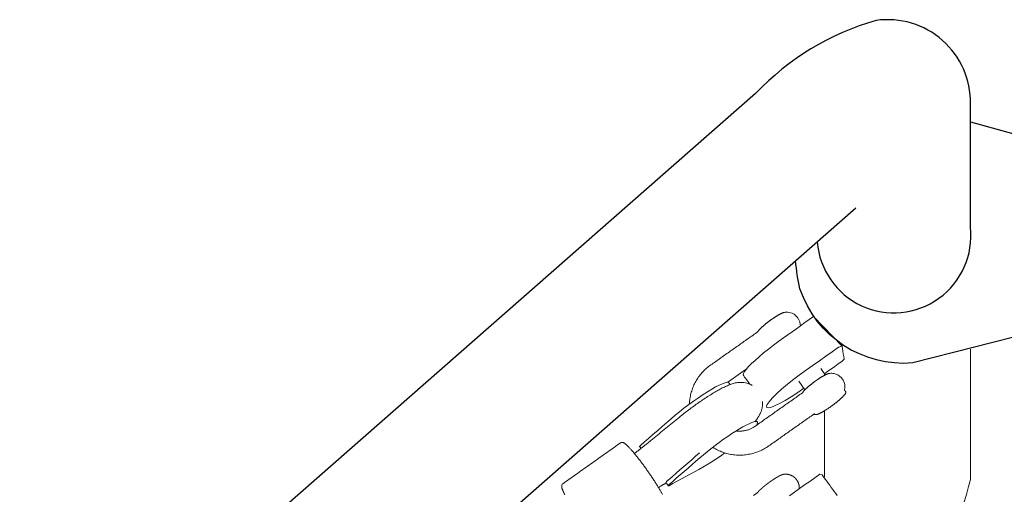
# Model space of a CAD drawing. Extents: x 5915 to 6355, y -5606 to -5280.
# Drawn here: x 6169 to 6185, y -5426 to -5419 of the extents above; entities that cross this region are included whole.
import ezdxf

# ---------------------------------------------------------------- set-up
doc = ezdxf.new("R2010")
doc.units = 0
doc.header["$MEASUREMENT"] = 0
doc.layers.get('0').update_dxf_attribs({"color": 5, "linetype": 'CONTINUOUS'})
doc.layers.add('PHASE-1', color=6, linetype='CONTINUOUS')

# ---------------------------------------------------------------- blocks, each defined once
blk = doc.blocks.new('27464100')
blk.add_line((95.471, -1.543), (95.024, -1.083))
at = {"color": 0, "linetype": 'Continuous', "lineweight": 0}
for p, q in [((93.977, -1.904), (93.689, -2.108)), ((95.21, -1.992), (95.139, -1.894)), ((94.892, -2.224), (94.795, -2.091)), ((92.723, -3.672), (92.722, -3.672))]:
    blk.add_line(p, q, dxfattribs=at)
for points in [[(95.083, 0.082, 1.015442), (97.475, 0.31), (97.475, 2.238, 0.461706), (96.003, 3.537, 0.13531), (94.123, 2.397), (77.236, -12.416, -0.158707), (72.734, -13.667), (38.96, -13.667, -0.158707), (34.458, -12.416), (17.571, 2.397, 0.13531), (15.69, 3.537, 0.461706), (14.218, 2.238), (14.273, -0.058, 0.798987), (16.61, -0.06, 0.798987)], [(97.475, 1.956), (98.49, 1.673, -0.339722), (98.556, 1.586), (98.54, 0.173), (98.525, -1.24, -0.339722), (98.457, -1.326), (96.578, -1.806, -0.346432), (94.815, -0.648, -0.032737), (94.746, -0.214, -0.031628)], [(16.005, 0.613), (32.892, -14.201, 0.169281), (38.96, -16.041), (72.734, -16.041, 0.169281), (78.801, -14.201), (95.688, 0.613)]]:
    blk.add_lwpolyline(points, format="xyb")
for points in [[(93.091, -2.446), (93.092, -2.426), (93.093, -2.405), (93.095, -2.385), (93.098, -2.365), (93.101, -2.344), (93.105, -2.324), (93.109, -2.304), (93.114, -2.284), (93.119, -2.264), (93.125, -2.245), (93.131, -2.225), (93.138, -2.206), (93.145, -2.187), (93.153, -2.168), (93.161, -2.149), (93.17, -2.131), (93.179, -2.112), (93.189, -2.094), (93.2, -2.077), (93.21, -2.059), (93.222, -2.042), (93.233, -2.025), (93.245, -2.009), (93.258, -1.992), (93.271, -1.976), (93.284, -1.961), (93.298, -1.946), (93.312, -1.931), (93.327, -1.916), (93.342, -1.902), (93.357, -1.889), (93.373, -1.876), (93.389, -1.863), (93.405, -1.85), (93.423, -1.838), (93.442, -1.824), (93.461, -1.811), (93.481, -1.797), (93.5, -1.783), (93.52, -1.769), (93.539, -1.756), (93.558, -1.742), (93.578, -1.728), (93.597, -1.715), (93.617, -1.701), (93.636, -1.687), (93.655, -1.674), (93.675, -1.66), (93.694, -1.646), (93.714, -1.633), (93.733, -1.619), (93.752, -1.605), (93.772, -1.591), (93.791, -1.578), (93.81, -1.564), (93.83, -1.55), (93.849, -1.537), (93.869, -1.523), (93.888, -1.509), (93.907, -1.496), (93.927, -1.482), (93.946, -1.468), (93.966, -1.455), (93.985, -1.441), (94.004, -1.427), (94.024, -1.413), (94.043, -1.4), (94.063, -1.386), (94.082, -1.372), (94.101, -1.359), (94.121, -1.345), (94.14, -1.331), (94.154, -1.32), (94.158, -1.316), (94.161, -1.311), (94.165, -1.307), (94.168, -1.303), (94.171, -1.299), (94.174, -1.295), (94.177, -1.292), (94.181, -1.288), (94.184, -1.284), (94.187, -1.281), (94.19, -1.277), (94.193, -1.274), (94.197, -1.271), (94.2, -1.267), (94.203, -1.264), (94.207, -1.261), (94.21, -1.257), (94.214, -1.254), (94.218, -1.25), (94.221, -1.247), (94.225, -1.243), (94.229, -1.239), (94.233, -1.236), (94.238, -1.232), (94.242, -1.228), (94.246, -1.225), (94.251, -1.221), (94.255, -1.217), (94.26, -1.213), (94.264, -1.209), (94.269, -1.205), (94.274, -1.201), (94.279, -1.197), (94.284, -1.193), (94.288, -1.19), (94.293, -1.186), (94.299, -1.182), (94.304, -1.178), (94.309, -1.174), (94.314, -1.17), (94.319, -1.166), (94.324, -1.162), (94.33, -1.158), (94.335, -1.154), (94.34, -1.15), (94.346, -1.146), (94.351, -1.142), (94.357, -1.138), (94.362, -1.134), (94.367, -1.13), (94.373, -1.126), (94.378, -1.123), (94.384, -1.119), (94.389, -1.115), (94.394, -1.112), (94.4, -1.108), (94.405, -1.104), (94.41, -1.101), (94.416, -1.097), (94.421, -1.094), (94.426, -1.09), (94.431, -1.087), (94.436, -1.084), (94.442, -1.081), (94.447, -1.077), (94.452, -1.074), (94.457, -1.071), (94.462, -1.068), (94.466, -1.065), (94.471, -1.063), (94.476, -1.06), (94.481, -1.057), (94.485, -1.054), (94.49, -1.052), (94.494, -1.049), (94.499, -1.047), (94.503, -1.045), (94.507, -1.043), (94.512, -1.04), (94.516, -1.038), (94.52, -1.036), (94.524, -1.034), (94.528, -1.033), (94.531, -1.031), (94.535, -1.029), (94.539, -1.028), (94.542, -1.026), (94.546, -1.025), (94.549, -1.023), (94.552, -1.022), (94.556, -1.021), (94.559, -1.02), (94.563, -1.019), (94.566, -1.018), (94.569, -1.018), (94.573, -1.017), (94.583, -1.016), (94.595, -1.015), (94.61, -1.014), (94.626, -1.015), (94.646, -1.018), (94.669, -1.023), (94.695, -1.032), (94.723, -1.047), (94.752, -1.069), (94.778, -1.098), (94.799, -1.132), (94.812, -1.166), (94.819, -1.199), (94.821, -1.227)], [(95.024, -1.083), (94.958, -1.13), (94.891, -1.177), (94.825, -1.225), (94.758, -1.272), (94.692, -1.319), (94.625, -1.366), (94.559, -1.413), (94.483, -1.467), (94.402, -1.527), (94.322, -1.589), (94.246, -1.65), (94.176, -1.71), (94.113, -1.766), (94.059, -1.817), (94.013, -1.864), (93.975, -1.906), (93.949, -1.942), (93.933, -1.971), (93.929, -1.992), (93.937, -2.007), (93.95, -2.026), (93.964, -2.044), (93.978, -2.063), (93.991, -2.082), (94.005, -2.1), (94.018, -2.119), (94.032, -2.138)], [(95.198, -1.975), (95.251, -1.937), (95.305, -1.898), (95.359, -1.86), (95.413, -1.822), (95.467, -1.784), (95.505, -1.745), (95.498, -1.705), (95.491, -1.664), (95.484, -1.624), (95.478, -1.583), (95.471, -1.543), (95.415, -1.561), (95.316, -1.631), (95.217, -1.701), (95.118, -1.772), (95.018, -1.842), (94.919, -1.912), (94.821, -1.983), (94.721, -2.059), (94.622, -2.138), (94.529, -2.216), (94.447, -2.29), (94.381, -2.356), (94.333, -2.411), (94.304, -2.453), (94.292, -2.482), (94.297, -2.5), (94.319, -2.506), (94.359, -2.499), (94.418, -2.477), (94.494, -2.44), (94.582, -2.392), (94.679, -2.334), (94.779, -2.269), (94.876, -2.202)], [(93.458, -3.127), (93.476, -3.138), (93.495, -3.148), (93.514, -3.158), (93.533, -3.168), (93.553, -3.177), (93.572, -3.185), (93.592, -3.193), (93.612, -3.2), (93.633, -3.207), (93.653, -3.213), (93.674, -3.219), (93.695, -3.224), (93.715, -3.229), (93.737, -3.233), (93.758, -3.236), (93.779, -3.239), (93.8, -3.241), (93.822, -3.243), (93.843, -3.244), (93.864, -3.245), (93.886, -3.244), (93.907, -3.244), (93.929, -3.243), (93.95, -3.241), (93.971, -3.239), (93.992, -3.236), (94.014, -3.232), (94.035, -3.228), (94.056, -3.223), (94.076, -3.218), (94.097, -3.212), (94.117, -3.206), (94.138, -3.199), (94.158, -3.192), (94.178, -3.184), (94.197, -3.175), (94.217, -3.166), (94.236, -3.157), (94.255, -3.147), (94.273, -3.136), (94.292, -3.125), (94.31, -3.113), (94.327, -3.101), (94.347, -3.088), (94.366, -3.074), (94.386, -3.06), (94.405, -3.046), (94.425, -3.033), (94.444, -3.019), (94.464, -3.005), (94.483, -2.991), (94.503, -2.978), (94.522, -2.964), (94.542, -2.95), (94.561, -2.936), (94.581, -2.923), (94.6, -2.909), (94.62, -2.895), (94.639, -2.881), (94.658, -2.868), (94.678, -2.854), (94.697, -2.84), (94.717, -2.826), (94.736, -2.812), (94.756, -2.799), (94.775, -2.785), (94.795, -2.771), (94.814, -2.757), (94.834, -2.744), (94.853, -2.73), (94.873, -2.716), (94.892, -2.702), (94.912, -2.689), (94.931, -2.675), (94.951, -2.661), (94.97, -2.647), (94.99, -2.634), (95.009, -2.62), (95.029, -2.606), (95.038, -2.6), (95.038, -2.6), (95.038, -2.6), (95.038, -2.6), (95.038, -2.6), (95.038, -2.6), (95.038, -2.6), (95.038, -2.6), (95.038, -2.6), (95.038, -2.6), (95.038, -2.6), (95.038, -2.6), (95.038, -2.6), (95.038, -2.6), (95.038, -2.6), (95.038, -2.6), (95.038, -2.6), (95.038, -2.6), (95.038, -2.6), (95.038, -2.6), (95.038, -2.6), (95.038, -2.6), (95.038, -2.6), (95.039, -2.601), (95.039, -2.601), (95.039, -2.601), (95.039, -2.601), (95.039, -2.601), (95.039, -2.601), (95.039, -2.601), (95.039, -2.601), (95.039, -2.601), (95.039, -2.601), (95.039, -2.601), (95.039, -2.601), (95.039, -2.601), (95.039, -2.602), (95.043, -2.605), (95.046, -2.608), (95.05, -2.61), (95.054, -2.611), (95.058, -2.612), (95.061, -2.612), (95.064, -2.612), (95.067, -2.612), (95.07, -2.612), (95.074, -2.611), (95.077, -2.611), (95.08, -2.61), (95.083, -2.609), (95.087, -2.608), (95.09, -2.607), (95.094, -2.606), (95.097, -2.604), (95.101, -2.603), (95.105, -2.601), (95.109, -2.6), (95.113, -2.598), (95.117, -2.596), (95.121, -2.594), (95.126, -2.592), (95.13, -2.59), (95.135, -2.587), (95.14, -2.585), (95.145, -2.582), (95.15, -2.58), (95.155, -2.577), (95.16, -2.574), (95.165, -2.571), (95.171, -2.568), (95.176, -2.565), (95.182, -2.562), (95.187, -2.558), (95.193, -2.555), (95.199, -2.551), (95.204, -2.548), (95.21, -2.544), (95.216, -2.54), (95.222, -2.536), (95.228, -2.533), (95.234, -2.529), (95.241, -2.525), (95.247, -2.521), (95.253, -2.516), (95.259, -2.512), (95.265, -2.508), (95.272, -2.504), (95.278, -2.499), (95.284, -2.495), (95.291, -2.491), (95.297, -2.486), (95.303, -2.482), (95.31, -2.477), (95.316, -2.472), (95.322, -2.468), (95.328, -2.463), (95.335, -2.459), (95.341, -2.454), (95.347, -2.449), (95.353, -2.445), (95.359, -2.44), (95.365, -2.435), (95.371, -2.431), (95.377, -2.426), (95.383, -2.421), (95.389, -2.417), (95.394, -2.412), (95.4, -2.408), (95.406, -2.403), (95.411, -2.399), (95.416, -2.394), (95.422, -2.39), (95.427, -2.385), (95.432, -2.381), (95.437, -2.376), (95.442, -2.372), (95.447, -2.368), (95.451, -2.363), (95.456, -2.359), (95.46, -2.355), (95.465, -2.351), (95.469, -2.347), (95.473, -2.343), (95.477, -2.339), (95.481, -2.336), (95.484, -2.332), (95.488, -2.328), (95.491, -2.325), (95.495, -2.321), (95.498, -2.318), (95.501, -2.314), (95.504, -2.311), (95.506, -2.308), (95.509, -2.305), (95.511, -2.302), (95.514, -2.299), (95.516, -2.296), (95.518, -2.293), (95.52, -2.29), (95.521, -2.287), (95.523, -2.284), (95.524, -2.281), (95.526, -2.279), (95.527, -2.276), (95.528, -2.273), (95.528, -2.269), (95.529, -2.266), (95.529, -2.262), (95.528, -2.258), (95.527, -2.253), (95.525, -2.249), (95.524, -2.247), (95.523, -2.247), (95.523, -2.247), (95.523, -2.246), (95.522, -2.246), (95.522, -2.245), (95.522, -2.245), (95.521, -2.244), (95.521, -2.244), (95.521, -2.244), (95.521, -2.243), (95.52, -2.243), (95.52, -2.242), (95.519, -2.242), (95.519, -2.241), (95.519, -2.241), (95.518, -2.24), (95.518, -2.24), (95.518, -2.239), (95.517, -2.239), (95.517, -2.238), (95.517, -2.238), (95.516, -2.237), (95.516, -2.237), (95.515, -2.236), (95.515, -2.236), (95.515, -2.235), (95.514, -2.235), (95.514, -2.234), (95.513, -2.233), (95.513, -2.233), (95.512, -2.232), (95.512, -2.232), (95.511, -2.231), (95.511, -2.23), (95.51, -2.23), (95.511, -2.222), (95.515, -2.201), (95.516, -2.175), (95.513, -2.144), (95.504, -2.109), (95.487, -2.073), (95.463, -2.04), (95.434, -2.013), (95.404, -1.993), (95.375, -1.981), (95.35, -1.973), (95.328, -1.97), (95.31, -1.968), (95.294, -1.968), (95.281, -1.969), (95.27, -1.971), (95.264, -1.972), (95.261, -1.972), (95.257, -1.973), (95.254, -1.974), (95.25, -1.975), (95.247, -1.976), (95.243, -1.978), (95.239, -1.979), (95.236, -1.98), (95.232, -1.982), (95.228, -1.984), (95.225, -1.985), (95.221, -1.987), (95.217, -1.989), (95.212, -1.991), (95.208, -1.993), (95.204, -1.995), (95.2, -1.998), (95.195, -2), (95.19, -2.002), (95.186, -2.005), (95.181, -2.008), (95.176, -2.01), (95.172, -2.013), (95.167, -2.016), (95.162, -2.019), (95.157, -2.022), (95.151, -2.025), (95.146, -2.028), (95.141, -2.031), (95.136, -2.035), (95.13, -2.038), (95.125, -2.041), (95.12, -2.045), (95.114, -2.048), (95.109, -2.052), (95.103, -2.056), (95.098, -2.059), (95.092, -2.063), (95.086, -2.067), (95.081, -2.071), (95.075, -2.075), (95.07, -2.079), (95.064, -2.083), (95.058, -2.087), (95.053, -2.091), (95.047, -2.095), (95.042, -2.099), (95.036, -2.103), (95.03, -2.107), (95.025, -2.111), (95.019, -2.115), (95.014, -2.119), (95.009, -2.123), (95.003, -2.128), (94.998, -2.132), (94.993, -2.136), (94.987, -2.14), (94.982, -2.144), (94.977, -2.148), (94.972, -2.152), (94.967, -2.156), (94.962, -2.16), (94.957, -2.165), (94.952, -2.169), (94.948, -2.173), (94.943, -2.177), (94.938, -2.18), (94.934, -2.184), (94.93, -2.188), (94.925, -2.192), (94.921, -2.196), (94.917, -2.2), (94.913, -2.203), (94.909, -2.207), (94.905, -2.211), (94.902, -2.214), (94.898, -2.217), (94.895, -2.221), (94.891, -2.224), (94.888, -2.227), (94.885, -2.231), (94.882, -2.234), (94.879, -2.237), (94.877, -2.24), (94.874, -2.243), (94.871, -2.246), (94.869, -2.25), (94.866, -2.253), (94.864, -2.256), (94.862, -2.259), (94.86, -2.262), (94.858, -2.265), (94.852, -2.272), (94.834, -2.286), (94.814, -2.3), (94.793, -2.314), (94.773, -2.329), (94.753, -2.343), (94.733, -2.357), (94.713, -2.371), (94.692, -2.386), (94.672, -2.4), (94.652, -2.414), (94.632, -2.429), (94.612, -2.443), (94.591, -2.457), (94.571, -2.471), (94.551, -2.486), (94.531, -2.5), (94.511, -2.514), (94.49, -2.528), (94.47, -2.543), (94.45, -2.557), (94.43, -2.571), (94.41, -2.585), (94.389, -2.6), (94.369, -2.614), (94.349, -2.628), (94.329, -2.642), (94.309, -2.657), (94.289, -2.671), (94.268, -2.685), (94.248, -2.699), (94.228, -2.714), (94.208, -2.728), (94.188, -2.742), (94.167, -2.756), (94.147, -2.771), (94.127, -2.785), (94.11, -2.797), (94.101, -2.803), (94.091, -2.809), (94.082, -2.815), (94.072, -2.82), (94.062, -2.826), (94.052, -2.83), (94.042, -2.835), (94.031, -2.84), (94.021, -2.844), (94.01, -2.848), (94, -2.851), (93.989, -2.854), (93.978, -2.857), (93.967, -2.86), (93.956, -2.862), (93.945, -2.864), (93.934, -2.866), (93.923, -2.868), (93.911, -2.869), (93.9, -2.87), (93.889, -2.87), (93.877, -2.871), (93.866, -2.87), (93.855, -2.87), (93.844, -2.869), (93.832, -2.869)], [(95.197, -1.999), (95.197, -1.974)], [(92.231, -3.218), (92.242, -3.209), (92.253, -3.201), (92.265, -3.193), (92.276, -3.184), (92.288, -3.176), (92.299, -3.167), (92.31, -3.159), (92.321, -3.15), (92.332, -3.142), (92.343, -3.133), (92.354, -3.125), (92.365, -3.116), (92.375, -3.108), (92.386, -3.1), (92.396, -3.091), (92.406, -3.083), (92.418, -3.074), (92.431, -3.063), (92.444, -3.053), (92.457, -3.042), (92.47, -3.031), (92.482, -3.021), (92.495, -3.01), (92.508, -3), (92.521, -2.989), (92.534, -2.979), (92.547, -2.968), (92.56, -2.957), (92.573, -2.947), (92.586, -2.936), (92.599, -2.926), (92.612, -2.915), (92.625, -2.905), (92.638, -2.894), (92.651, -2.883), (92.664, -2.873), (92.677, -2.862), (92.69, -2.852), (92.703, -2.841), (92.716, -2.83), (92.729, -2.82), (92.741, -2.809), (92.754, -2.799), (92.767, -2.788), (92.78, -2.778), (92.793, -2.767), (92.806, -2.756), (92.819, -2.746), (92.832, -2.735), (92.845, -2.725), (92.858, -2.714), (92.871, -2.703), (92.884, -2.693), (92.897, -2.682), (92.91, -2.672), (92.923, -2.661), (92.936, -2.651), (92.949, -2.639), (92.967, -2.625), (92.986, -2.61), (93.004, -2.596), (93.023, -2.581), (93.042, -2.566), (93.061, -2.552), (93.08, -2.537), (93.099, -2.522), (93.119, -2.508), (93.138, -2.494), (93.158, -2.479), (93.178, -2.465), (93.197, -2.451), (93.217, -2.437), (93.237, -2.423), (93.257, -2.409), (93.277, -2.396), (93.296, -2.382), (93.316, -2.369), (93.336, -2.356), (93.355, -2.344), (93.374, -2.332), (93.393, -2.319), (93.412, -2.308), (93.43, -2.296), (93.449, -2.285), (93.467, -2.274), (93.485, -2.263), (93.503, -2.253), (93.52, -2.243), (93.537, -2.233), (93.554, -2.224), (93.571, -2.215), (93.587, -2.206), (93.603, -2.197), (93.619, -2.189), (93.635, -2.182), (93.651, -2.174), (93.666, -2.167), (93.682, -2.161), (93.697, -2.154), (93.712, -2.148), (93.727, -2.142), (93.742, -2.137), (93.757, -2.132), (93.773, -2.127), (93.789, -2.123), (93.806, -2.119), (93.823, -2.116), (93.841, -2.113), (93.86, -2.111), (93.879, -2.11), (93.899, -2.109), (93.92, -2.11), (93.941, -2.112), (93.963, -2.116), (93.984, -2.121), (94.006, -2.127), (94.027, -2.135), (94.048, -2.145), (94.068, -2.156)], [(95.19, -3.593), (95.197, -3.584), (95.197, -2.552)], [(91.146, -3.864), (91.141, -3.855), (91.137, -3.846), (91.133, -3.838), (91.129, -3.83), (91.125, -3.822), (91.121, -3.814), (91.118, -3.806), (91.115, -3.799), (91.112, -3.792), (91.109, -3.786), (91.107, -3.779), (91.105, -3.773), (91.103, -3.767), (91.101, -3.761), (91.1, -3.755), (91.098, -3.749), (91.098, -3.743), (91.097, -3.737), (91.097, -3.735), (91.097, -3.735), (91.097, -3.735), (91.097, -3.734), (91.097, -3.734), (91.097, -3.734), (91.097, -3.734), (91.097, -3.734), (91.097, -3.733), (91.097, -3.733), (91.097, -3.733), (91.097, -3.733), (91.097, -3.733), (91.097, -3.732), (91.097, -3.732), (91.097, -3.732), (91.097, -3.732), (91.097, -3.732), (91.097, -3.731), (91.098, -3.731), (91.098, -3.731), (91.098, -3.731), (91.098, -3.731), (91.098, -3.73), (91.098, -3.73), (91.098, -3.73), (91.098, -3.73), (91.098, -3.73), (91.098, -3.729), (91.098, -3.729), (91.098, -3.729), (91.098, -3.729), (91.098, -3.729), (91.098, -3.728), (91.098, -3.725), (91.099, -3.718), (91.101, -3.709), (91.106, -3.7), (91.114, -3.691), (91.133, -3.676), (91.16, -3.658), (91.186, -3.639), (91.212, -3.621), (91.238, -3.603), (91.264, -3.584), (91.29, -3.566), (91.316, -3.547), (91.342, -3.529), (91.368, -3.51), (91.395, -3.492), (91.421, -3.473), (91.447, -3.455), (91.473, -3.437), (91.499, -3.418), (91.525, -3.4), (91.551, -3.381), (91.577, -3.363), (91.604, -3.344), (91.63, -3.326), (91.656, -3.307), (91.682, -3.289), (91.708, -3.271), (91.734, -3.252), (91.76, -3.234), (91.786, -3.215), (91.813, -3.197), (91.839, -3.178), (91.865, -3.16), (91.891, -3.141), (91.917, -3.123), (91.943, -3.105), (91.969, -3.086), (91.995, -3.068), (92.016, -3.053), (92.027, -3.049), (92.038, -3.047), (92.047, -3.048), (92.054, -3.049), (92.061, -3.052), (92.066, -3.054), (92.072, -3.057), (92.077, -3.06), (92.082, -3.063), (92.087, -3.067), (92.092, -3.071), (92.097, -3.075), (92.102, -3.079), (92.108, -3.084), (92.113, -3.089), (92.119, -3.095), (92.125, -3.1), (92.131, -3.106), (92.137, -3.113), (92.144, -3.119), (92.151, -3.126), (92.157, -3.134), (92.164, -3.141), (92.172, -3.149), (92.179, -3.157), (92.186, -3.166), (92.194, -3.175), (92.202, -3.184), (92.21, -3.193), (92.218, -3.203), (92.226, -3.213), (92.235, -3.223), (92.243, -3.233), (92.252, -3.244), (92.26, -3.254), (92.269, -3.265), (92.278, -3.277), (92.287, -3.288), (92.296, -3.3), (92.305, -3.311), (92.315, -3.323), (92.324, -3.336), (92.333, -3.348), (92.342, -3.36), (92.352, -3.373), (92.361, -3.385), (92.371, -3.398), (92.38, -3.411), (92.39, -3.424), (92.399, -3.437), (92.408, -3.45), (92.418, -3.463), (92.427, -3.477), (92.437, -3.49), (92.446, -3.503), (92.455, -3.516), (92.464, -3.53), (92.473, -3.543), (92.483, -3.556), (92.491, -3.569), (92.5, -3.583), (92.509, -3.596), (92.518, -3.609), (92.526, -3.622), (92.535, -3.635), (92.543, -3.647), (92.551, -3.66), (92.559, -3.673), (92.567, -3.685), (92.575, -3.697), (92.583, -3.709), (92.59, -3.721), (92.597, -3.733), (92.604, -3.745), (92.611, -3.756), (92.618, -3.768), (92.624, -3.779), (92.631, -3.789), (92.637, -3.8), (92.643, -3.81), (92.649, -3.82), (92.654, -3.83), (92.659, -3.84), (92.664, -3.849), (92.669, -3.859)], [(94.804, -3.769), (94.804, -3.767), (94.804, -3.765), (94.804, -3.763), (94.804, -3.761), (94.804, -3.759), (94.804, -3.758), (94.804, -3.756), (94.804, -3.754), (94.804, -3.752), (94.804, -3.75), (94.804, -3.748), (94.804, -3.746), (94.804, -3.744), (94.804, -3.742), (94.803, -3.74), (94.803, -3.737), (94.803, -3.735), (94.803, -3.733), (94.802, -3.731), (94.802, -3.729), (94.802, -3.726), (94.802, -3.724), (94.802, -3.722), (94.801, -3.72), (94.801, -3.718), (94.8, -3.715), (94.8, -3.713), (94.799, -3.71), (94.799, -3.708), (94.798, -3.705), (94.797, -3.703), (94.797, -3.7), (94.796, -3.698), (94.796, -3.696), (94.795, -3.693), (94.794, -3.691), (94.794, -3.688), (94.793, -3.686), (94.792, -3.683), (94.791, -3.681), (94.79, -3.678), (94.789, -3.675), (94.787, -3.673), (94.786, -3.67), (94.785, -3.668), (94.784, -3.665), (94.783, -3.663), (94.782, -3.66), (94.781, -3.658), (94.78, -3.655), (94.778, -3.653), (94.777, -3.65), (94.775, -3.648), (94.774, -3.645), (94.772, -3.643), (94.77, -3.64), (94.769, -3.638), (94.767, -3.635), (94.766, -3.633), (94.764, -3.631), (94.763, -3.628), (94.761, -3.626), (94.759, -3.623), (94.757, -3.621), (94.755, -3.619), (94.753, -3.617), (94.751, -3.615), (94.75, -3.613), (94.748, -3.611), (94.746, -3.609), (94.744, -3.606), (94.742, -3.604), (94.74, -3.602), (94.738, -3.6), (94.736, -3.598), (94.734, -3.596), (94.732, -3.595), (94.729, -3.593), (94.727, -3.591), (94.725, -3.59), (94.723, -3.588), (94.721, -3.586), (94.719, -3.585), (94.717, -3.583), (94.715, -3.581), (94.712, -3.58), (94.71, -3.578), (94.708, -3.577), (94.706, -3.575), (94.704, -3.574), (94.702, -3.573), (94.7, -3.572), (94.698, -3.571), (94.696, -3.569), (94.693, -3.568), (94.691, -3.567), (94.689, -3.566), (94.687, -3.565), (94.685, -3.563), (94.683, -3.562), (94.681, -3.562), (94.679, -3.561), (94.677, -3.56), (94.675, -3.559), (94.673, -3.558), (94.671, -3.558), (94.669, -3.557), (94.667, -3.556), (94.665, -3.555), (94.663, -3.555), (94.661, -3.554), (94.659, -3.553), (94.657, -3.552), (94.656, -3.552), (94.654, -3.551), (94.652, -3.551), (94.65, -3.551), (94.648, -3.55), (94.647, -3.55), (94.645, -3.549), (94.643, -3.549), (94.641, -3.548), (94.64, -3.548), (94.638, -3.547), (94.636, -3.547), (94.635, -3.547), (94.633, -3.546), (94.632, -3.546), (94.63, -3.546), (94.629, -3.546), (94.627, -3.545), (94.625, -3.545), (94.624, -3.545), (94.622, -3.544), (94.621, -3.544), (94.619, -3.544), (94.618, -3.544), (94.616, -3.544), (94.615, -3.543), (94.614, -3.543), (94.612, -3.543), (94.611, -3.543), (94.61, -3.543), (94.609, -3.543), (94.607, -3.543), (94.606, -3.543), (94.605, -3.543), (94.603, -3.543), (94.602, -3.542), (94.601, -3.542), (94.6, -3.542), (94.598, -3.542), (94.597, -3.542), (94.596, -3.542), (94.595, -3.542), (94.594, -3.542), (94.593, -3.542), (94.591, -3.542), (94.59, -3.542), (94.589, -3.542), (94.588, -3.542), (94.587, -3.542), (94.586, -3.542), (94.585, -3.542), (94.584, -3.542), (94.583, -3.542), (94.582, -3.542), (94.581, -3.542), (94.58, -3.542), (94.579, -3.542), (94.578, -3.543), (94.577, -3.543), (94.576, -3.543), (94.575, -3.543), (94.574, -3.543), (94.573, -3.543), (94.572, -3.543), (94.572, -3.543), (94.571, -3.543), (94.57, -3.543), (94.569, -3.543), (94.568, -3.543), (94.567, -3.543), (94.566, -3.544), (94.565, -3.544), (94.565, -3.544), (94.564, -3.544), (94.563, -3.544), (94.562, -3.544), (94.562, -3.544), (94.561, -3.544), (94.56, -3.544), (94.56, -3.544), (94.559, -3.544), (94.558, -3.545), (94.558, -3.545), (94.557, -3.545), (94.556, -3.545), (94.556, -3.545), (94.555, -3.545), (94.555, -3.545), (94.555, -3.545), (94.555, -3.545), (94.554, -3.545), (94.554, -3.545), (94.554, -3.545), (94.554, -3.545), (94.553, -3.545), (94.553, -3.545), (94.553, -3.545), (94.553, -3.545), (94.552, -3.546), (94.552, -3.546), (94.552, -3.546), (94.552, -3.546), (94.551, -3.546), (94.551, -3.546), (94.551, -3.546), (94.551, -3.546), (94.55, -3.546), (94.55, -3.546), (94.55, -3.546), (94.55, -3.546), (94.549, -3.546), (94.549, -3.546), (94.549, -3.546), (94.549, -3.546), (94.548, -3.546), (94.548, -3.546), (94.548, -3.547), (94.548, -3.547), (94.547, -3.547), (94.547, -3.547), (94.547, -3.547), (94.547, -3.547), (94.546, -3.547), (94.546, -3.547), (94.546, -3.547), (94.546, -3.547), (94.545, -3.547), (94.545, -3.547), (94.545, -3.547), (94.545, -3.547), (94.544, -3.547), (94.544, -3.548), (94.544, -3.548), (94.544, -3.548), (94.543, -3.548), (94.543, -3.548), (94.543, -3.548), (94.543, -3.548), (94.542, -3.548), (94.542, -3.548), (94.542, -3.548), (94.542, -3.548), (94.541, -3.548), (94.541, -3.548), (94.541, -3.548), (94.541, -3.549), (94.54, -3.549), (94.54, -3.549), (94.54, -3.549), (94.54, -3.549), (94.539, -3.549), (94.539, -3.549), (94.539, -3.549), (94.539, -3.549), (94.538, -3.549), (94.538, -3.549), (94.538, -3.549), (94.538, -3.549), (94.537, -3.55), (94.537, -3.55), (94.537, -3.55), (94.537, -3.55), (94.536, -3.55), (94.536, -3.55), (94.536, -3.55), (94.536, -3.55), (94.535, -3.55), (94.535, -3.55), (94.535, -3.55), (94.535, -3.55), (94.534, -3.551), (94.534, -3.551), (94.534, -3.551), (94.534, -3.551), (94.533, -3.551), (94.533, -3.551), (94.533, -3.551), (94.533, -3.551), (94.532, -3.551), (94.532, -3.551), (94.532, -3.551), (94.532, -3.552), (94.531, -3.552), (94.531, -3.552), (94.531, -3.552), (94.531, -3.552), (94.53, -3.552), (94.53, -3.552), (94.53, -3.552), (94.53, -3.552), (94.529, -3.552), (94.529, -3.553), (94.529, -3.553), (94.529, -3.553), (94.528, -3.553), (94.528, -3.553), (94.528, -3.553), (94.528, -3.553), (94.527, -3.553), (94.527, -3.553), (94.527, -3.553), (94.527, -3.554), (94.526, -3.554), (94.526, -3.554), (94.526, -3.554), (94.525, -3.554), (94.525, -3.554), (94.525, -3.554), (94.525, -3.554), (94.524, -3.554), (94.524, -3.555), (94.524, -3.555), (94.524, -3.555), (94.523, -3.555), (94.523, -3.555), (94.523, -3.555), (94.523, -3.555), (94.522, -3.555), (94.522, -3.555), (94.522, -3.556), (94.522, -3.556), (94.521, -3.556), (94.521, -3.556), (94.521, -3.556), (94.52, -3.556), (94.52, -3.556), (94.52, -3.556), (94.52, -3.556), (94.519, -3.557), (94.519, -3.557), (94.519, -3.557), (94.519, -3.557), (94.518, -3.557), (94.518, -3.557), (94.518, -3.557), (94.517, -3.557), (94.517, -3.557), (94.517, -3.558), (94.517, -3.558), (94.516, -3.558), (94.516, -3.558), (94.516, -3.558), (94.516, -3.558), (94.515, -3.558), (94.515, -3.558), (94.515, -3.559), (94.514, -3.559), (94.514, -3.559), (94.514, -3.559), (94.514, -3.559), (94.513, -3.559), (94.513, -3.559), (94.513, -3.559), (94.513, -3.56), (94.512, -3.56), (94.512, -3.56), (94.512, -3.56), (94.511, -3.56), (94.511, -3.56), (94.511, -3.56), (94.511, -3.56), (94.51, -3.561), (94.51, -3.561), (94.51, -3.561), (94.509, -3.561), (94.509, -3.561), (94.509, -3.561), (94.509, -3.561), (94.508, -3.562), (94.508, -3.562), (94.508, -3.562), (94.507, -3.562), (94.507, -3.562), (94.507, -3.562), (94.507, -3.562), (94.506, -3.562), (94.506, -3.563), (94.506, -3.563), (94.505, -3.563), (94.505, -3.563), (94.505, -3.563), (94.504, -3.563), (94.504, -3.563), (94.504, -3.564), (94.504, -3.564), (94.503, -3.564), (94.503, -3.564), (94.503, -3.564), (94.502, -3.564), (94.502, -3.564), (94.502, -3.565), (94.502, -3.565), (94.501, -3.565), (94.501, -3.565), (94.501, -3.565), (94.5, -3.565), (94.5, -3.565), (94.5, -3.566), (94.499, -3.566), (94.499, -3.566), (94.499, -3.566), (94.499, -3.566), (94.498, -3.566), (94.498, -3.567), (94.498, -3.567), (94.497, -3.567), (94.497, -3.567), (94.497, -3.567), (94.496, -3.567), (94.496, -3.567), (94.496, -3.568), (94.496, -3.568), (94.495, -3.568), (94.495, -3.568), (94.495, -3.568), (94.494, -3.568), (94.494, -3.569), (94.494, -3.569), (94.493, -3.569), (94.493, -3.569), (94.493, -3.569), (94.492, -3.569), (94.492, -3.569), (94.492, -3.57), (94.492, -3.57), (94.491, -3.57), (94.491, -3.57), (94.491, -3.57), (94.49, -3.57), (94.49, -3.571), (94.49, -3.571), (94.489, -3.571), (94.489, -3.571), (94.489, -3.571), (94.488, -3.571), (94.488, -3.572), (94.488, -3.572), (94.487, -3.572), (94.487, -3.572), (94.487, -3.572), (94.487, -3.572), (94.486, -3.573), (94.486, -3.573), (94.486, -3.573), (94.485, -3.573), (94.485, -3.573), (94.485, -3.573), (94.484, -3.574), (94.484, -3.574), (94.484, -3.574), (94.483, -3.574), (94.483, -3.574), (94.483, -3.574), (94.482, -3.575), (94.482, -3.575), (94.482, -3.575), (94.481, -3.575), (94.481, -3.575), (94.481, -3.575), (94.48, -3.576), (94.48, -3.576), (94.48, -3.576), (94.479, -3.576), (94.479, -3.576), (94.479, -3.577), (94.478, -3.577), (94.478, -3.577), (94.478, -3.577), (94.477, -3.577), (94.477, -3.577), (94.477, -3.578), (94.477, -3.578), (94.476, -3.578), (94.476, -3.578), (94.476, -3.578), (94.475, -3.579), (94.475, -3.579), (94.475, -3.579), (94.474, -3.579), (94.474, -3.579), (94.474, -3.579), (94.473, -3.58), (94.473, -3.58), (94.473, -3.58), (94.472, -3.58), (94.472, -3.58), (94.472, -3.581), (94.471, -3.581), (94.471, -3.581), (94.471, -3.581), (94.47, -3.581), (94.47, -3.581), (94.47, -3.582), (94.469, -3.582), (94.469, -3.582), (94.469, -3.582), (94.468, -3.582), (94.468, -3.583), (94.467, -3.583), (94.467, -3.583), (94.467, -3.583), (94.466, -3.583), (94.466, -3.584), (94.466, -3.584), (94.465, -3.584), (94.465, -3.584), (94.465, -3.584), (94.464, -3.585), (94.464, -3.585), (94.464, -3.585), (94.463, -3.585), (94.463, -3.585), (94.463, -3.586), (94.462, -3.586), (94.462, -3.586), (94.462, -3.586), (94.461, -3.586), (94.461, -3.587), (94.461, -3.587), (94.46, -3.587), (94.46, -3.587), (94.46, -3.587), (94.459, -3.588), (94.459, -3.588), (94.459, -3.588), (94.458, -3.588), (94.458, -3.588), (94.457, -3.589), (94.457, -3.589), (94.457, -3.589), (94.456, -3.589), (94.456, -3.589), (94.456, -3.59), (94.455, -3.59), (94.455, -3.59), (94.455, -3.59), (94.454, -3.59), (94.454, -3.591), (94.454, -3.591), (94.453, -3.591), (94.453, -3.591), (94.453, -3.591), (94.452, -3.592), (94.452, -3.592), (94.451, -3.592), (94.451, -3.592), (94.451, -3.592), (94.45, -3.593), (94.45, -3.593), (94.45, -3.593), (94.449, -3.593), (94.449, -3.594), (94.449, -3.594), (94.448, -3.594), (94.448, -3.594), (94.448, -3.594), (94.447, -3.595), (94.447, -3.595), (94.446, -3.595), (94.446, -3.595), (94.446, -3.595), (94.445, -3.596), (94.445, -3.596), (94.445, -3.596), (94.444, -3.596), (94.444, -3.597), (94.444, -3.597), (94.443, -3.597), (94.443, -3.597), (94.442, -3.597), (94.442, -3.598), (94.442, -3.598), (94.441, -3.598), (94.441, -3.598), (94.441, -3.599), (94.44, -3.599), (94.44, -3.599), (94.44, -3.599), (94.439, -3.599), (94.439, -3.6), (94.438, -3.6), (94.438, -3.6), (94.438, -3.6), (94.437, -3.601), (94.437, -3.601), (94.437, -3.601), (94.436, -3.601), (94.436, -3.601), (94.436, -3.602), (94.435, -3.602), (94.435, -3.602), (94.434, -3.602), (94.434, -3.603), (94.434, -3.603), (94.433, -3.603), (94.433, -3.603), (94.433, -3.603), (94.432, -3.604), (94.432, -3.604), (94.431, -3.604), (94.431, -3.604), (94.431, -3.605), (94.43, -3.605), (94.43, -3.605), (94.43, -3.605), (94.429, -3.606), (94.429, -3.606), (94.428, -3.606), (94.428, -3.606), (94.428, -3.606), (94.427, -3.607), (94.427, -3.607), (94.427, -3.607), (94.426, -3.607), (94.426, -3.608), (94.425, -3.608), (94.425, -3.608), (94.425, -3.608), (94.424, -3.609), (94.424, -3.609), (94.424, -3.609), (94.423, -3.609), (94.423, -3.61), (94.422, -3.61), (94.422, -3.61), (94.422, -3.61), (94.421, -3.61), (94.421, -3.611), (94.421, -3.611), (94.42, -3.611), (94.42, -3.611), (94.419, -3.612), (94.419, -3.612), (94.419, -3.612), (94.418, -3.612), (94.418, -3.613), (94.418, -3.613), (94.417, -3.613), (94.417, -3.613), (94.416, -3.614), (94.416, -3.614), (94.416, -3.614), (94.415, -3.614), (94.415, -3.615), (94.414, -3.615), (94.414, -3.615), (94.414, -3.615), (94.413, -3.616), (94.413, -3.616), (94.413, -3.616), (94.412, -3.616), (94.412, -3.617), (94.411, -3.617), (94.411, -3.617), (94.411, -3.617), (94.41, -3.618), (94.41, -3.618), (94.409, -3.618), (94.409, -3.618), (94.409, -3.619), (94.408, -3.619), (94.408, -3.619), (94.408, -3.619), (94.407, -3.62), (94.407, -3.62), (94.406, -3.62), (94.406, -3.62), (94.406, -3.621), (94.405, -3.621), (94.405, -3.621), (94.404, -3.621), (94.404, -3.622), (94.404, -3.622), (94.403, -3.622), (94.403, -3.622), (94.403, -3.623), (94.402, -3.623), (94.402, -3.623), (94.401, -3.623), (94.401, -3.624), (94.401, -3.624), (94.4, -3.624), (94.4, -3.624), (94.399, -3.625), (94.399, -3.625), (94.399, -3.625), (94.398, -3.625), (94.398, -3.626), (94.397, -3.626), (94.397, -3.626), (94.397, -3.626), (94.396, -3.627), (94.396, -3.627), (94.396, -3.627), (94.395, -3.627), (94.395, -3.628), (94.394, -3.628), (94.394, -3.628), (94.394, -3.628), (94.393, -3.629), (94.393, -3.629), (94.392, -3.629), (94.392, -3.63), (94.392, -3.63), (94.391, -3.63), (94.391, -3.63), (94.39, -3.631), (94.39, -3.631), (94.39, -3.631), (94.389, -3.631), (94.389, -3.632), (94.388, -3.632), (94.388, -3.632), (94.388, -3.632), (94.387, -3.633), (94.387, -3.633), (94.386, -3.633), (94.386, -3.633), (94.386, -3.634), (94.385, -3.634), (94.385, -3.634), (94.385, -3.635), (94.384, -3.635), (94.384, -3.635), (94.383, -3.635), (94.383, -3.636), (94.383, -3.636), (94.382, -3.636), (94.382, -3.636), (94.381, -3.637), (94.381, -3.637), (94.381, -3.637), (94.38, -3.637), (94.38, -3.638), (94.379, -3.638), (94.379, -3.638), (94.379, -3.639), (94.378, -3.639), (94.378, -3.639), (94.377, -3.639), (94.377, -3.64), (94.377, -3.64), (94.376, -3.64), (94.376, -3.64), (94.375, -3.641), (94.375, -3.641), (94.375, -3.641), (94.374, -3.642), (94.374, -3.642), (94.373, -3.642), (94.373, -3.642), (94.373, -3.643), (94.372, -3.643), (94.372, -3.643), (94.371, -3.643), (94.371, -3.644), (94.371, -3.644), (94.37, -3.644), (94.37, -3.645), (94.369, -3.645), (94.369, -3.645), (94.369, -3.645), (94.368, -3.646), (94.368, -3.646), (94.367, -3.646), (94.367, -3.646), (94.367, -3.647), (94.366, -3.647), (94.366, -3.647), (94.365, -3.648), (94.365, -3.648), (94.365, -3.648), (94.364, -3.648), (94.364, -3.649), (94.363, -3.649), (94.363, -3.649), (94.363, -3.649), (94.362, -3.65), (94.362, -3.65), (94.361, -3.65), (94.361, -3.651), (94.361, -3.651), (94.36, -3.651), (94.36, -3.651), (94.359, -3.652), (94.359, -3.652), (94.359, -3.652), (94.358, -3.653), (94.358, -3.653), (94.357, -3.653), (94.357, -3.653), (94.357, -3.654), (94.356, -3.654), (94.356, -3.654), (94.355, -3.655), (94.355, -3.655), (94.355, -3.655), (94.354, -3.655), (94.354, -3.656), (94.354, -3.656), (94.353, -3.656), (94.353, -3.656), (94.352, -3.657), (94.352, -3.657), (94.352, -3.657), (94.351, -3.658), (94.351, -3.658), (94.35, -3.658), (94.35, -3.658), (94.35, -3.659), (94.349, -3.659), (94.349, -3.659), (94.348, -3.66), (94.348, -3.66), (94.348, -3.66), (94.347, -3.66), (94.347, -3.661), (94.346, -3.661), (94.346, -3.661), (94.346, -3.662), (94.345, -3.662), (94.345, -3.662), (94.344, -3.662), (94.344, -3.663), (94.344, -3.663), (94.343, -3.663), (94.343, -3.664), (94.342, -3.664), (94.342, -3.664), (94.342, -3.664), (94.341, -3.665), (94.341, -3.665), (94.34, -3.665), (94.34, -3.666), (94.34, -3.666), (94.339, -3.666), (94.339, -3.666), (94.338, -3.667), (94.338, -3.667), (94.338, -3.667), (94.337, -3.668), (94.337, -3.668), (94.336, -3.668), (94.336, -3.668), (94.336, -3.669), (94.335, -3.669), (94.335, -3.669), (94.334, -3.67), (94.334, -3.67), (94.334, -3.67), (94.333, -3.67), (94.333, -3.671), (94.332, -3.671), (94.332, -3.671), (94.332, -3.672), (94.331, -3.672), (94.331, -3.672), (94.33, -3.672), (94.33, -3.673), (94.33, -3.673), (94.329, -3.673), (94.329, -3.674), (94.328, -3.674), (94.328, -3.674), (94.328, -3.675), (94.327, -3.675), (94.327, -3.675), (94.326, -3.675), (94.326, -3.676), (94.326, -3.676), (94.325, -3.676), (94.325, -3.677), (94.324, -3.677), (94.324, -3.677), (94.324, -3.677), (94.323, -3.678), (94.323, -3.678), (94.323, -3.678), (94.322, -3.679), (94.322, -3.679), (94.321, -3.679), (94.321, -3.679), (94.321, -3.68), (94.32, -3.68), (94.32, -3.68), (94.319, -3.681), (94.319, -3.681), (94.319, -3.681), (94.318, -3.681), (94.318, -3.682), (94.317, -3.682), (94.317, -3.682), (94.317, -3.683), (94.316, -3.683), (94.316, -3.683), (94.315, -3.684), (94.315, -3.684), (94.315, -3.684), (94.314, -3.684), (94.314, -3.685), (94.313, -3.685), (94.313, -3.685), (94.313, -3.686), (94.312, -3.686), (94.312, -3.686), (94.312, -3.686), (94.311, -3.687), (94.311, -3.687), (94.31, -3.687), (94.31, -3.688), (94.31, -3.688), (94.309, -3.688), (94.309, -3.689), (94.308, -3.689), (94.308, -3.689), (94.308, -3.689), (94.307, -3.69), (94.307, -3.69), (94.306, -3.69), (94.306, -3.691), (94.306, -3.691), (94.305, -3.691), (94.305, -3.691), (94.305, -3.692), (94.304, -3.692), (94.304, -3.692), (94.303, -3.693), (94.303, -3.693), (94.303, -3.693), (94.302, -3.694), (94.302, -3.694), (94.301, -3.694), (94.301, -3.694), (94.301, -3.695), (94.3, -3.695), (94.3, -3.695), (94.299, -3.696), (94.299, -3.696), (94.299, -3.696), (94.298, -3.696), (94.298, -3.697), (94.298, -3.697), (94.297, -3.697), (94.297, -3.698), (94.296, -3.698), (94.296, -3.698), (94.296, -3.699), (94.295, -3.699), (94.295, -3.699), (94.294, -3.699), (94.294, -3.7), (94.294, -3.7), (94.293, -3.7), (94.293, -3.701), (94.293, -3.701), (94.292, -3.701), (94.292, -3.701), (94.291, -3.702), (94.291, -3.702), (94.291, -3.702), (94.29, -3.703), (94.29, -3.703), (94.29, -3.703), (94.289, -3.704), (94.289, -3.704), (94.288, -3.704), (94.288, -3.704), (94.288, -3.705), (94.287, -3.705), (94.287, -3.705), (94.287, -3.706), (94.286, -3.706), (94.286, -3.706), (94.285, -3.706), (94.285, -3.707), (94.285, -3.707), (94.284, -3.707), (94.284, -3.708), (94.283, -3.708), (94.283, -3.708), (94.283, -3.709), (94.282, -3.709), (94.282, -3.709), (94.282, -3.709), (94.281, -3.71), (94.281, -3.71), (94.28, -3.71), (94.28, -3.711), (94.28, -3.711), (94.279, -3.711), (94.279, -3.711), (94.279, -3.712), (94.278, -3.712), (94.278, -3.712), (94.278, -3.713), (94.277, -3.713), (94.277, -3.713), (94.276, -3.714), (94.276, -3.714), (94.276, -3.714), (94.275, -3.714), (94.275, -3.715), (94.275, -3.715), (94.274, -3.715), (94.274, -3.716), (94.273, -3.716), (94.273, -3.716), (94.273, -3.716), (94.272, -3.717), (94.272, -3.717), (94.272, -3.717), (94.271, -3.718), (94.271, -3.718), (94.27, -3.718), (94.27, -3.719), (94.27, -3.719), (94.269, -3.719), (94.269, -3.719), (94.269, -3.72), (94.268, -3.72), (94.268, -3.72), (94.268, -3.721), (94.267, -3.721), (94.267, -3.721), (94.266, -3.721), (94.266, -3.722), (94.266, -3.722), (94.265, -3.722), (94.265, -3.723), (94.265, -3.723), (94.264, -3.723), (94.264, -3.723), (94.264, -3.724), (94.263, -3.724), (94.263, -3.724), (94.263, -3.725), (94.262, -3.725), (94.262, -3.725), (94.261, -3.726), (94.261, -3.726), (94.261, -3.726), (94.26, -3.726), (94.26, -3.727), (94.26, -3.727), (94.259, -3.727), (94.259, -3.728), (94.259, -3.728), (94.258, -3.728), (94.258, -3.728), (94.257, -3.729), (94.257, -3.729), (94.257, -3.729), (94.256, -3.73), (94.256, -3.73), (94.256, -3.73), (94.255, -3.73), (94.255, -3.731), (94.255, -3.731), (94.254, -3.731), (94.254, -3.732), (94.254, -3.732), (94.253, -3.732), (94.253, -3.732), (94.253, -3.733), (94.252, -3.733), (94.252, -3.733), (94.252, -3.734), (94.251, -3.734), (94.251, -3.734), (94.25, -3.735), (94.25, -3.735), (94.25, -3.735), (94.249, -3.735), (94.249, -3.736), (94.249, -3.736), (94.248, -3.736), (94.248, -3.737), (94.248, -3.737), (94.247, -3.737), (94.247, -3.737), (94.247, -3.738), (94.246, -3.738), (94.246, -3.738), (94.246, -3.739), (94.245, -3.739), (94.245, -3.739), (94.245, -3.739), (94.244, -3.74), (94.244, -3.74), (94.244, -3.74), (94.243, -3.741), (94.243, -3.741), (94.243, -3.741), (94.242, -3.741), (94.242, -3.742), (94.242, -3.742), (94.241, -3.742), (94.241, -3.743), (94.241, -3.743), (94.24, -3.743), (94.24, -3.743), (94.24, -3.744), (94.239, -3.744), (94.239, -3.744), (94.239, -3.745), (94.238, -3.745), (94.238, -3.745), (94.238, -3.745), (94.237, -3.746), (94.237, -3.746), (94.237, -3.746), (94.236, -3.746), (94.236, -3.747), (94.236, -3.747), (94.235, -3.747), (94.235, -3.748), (94.235, -3.748), (94.234, -3.748), (94.234, -3.748), (94.234, -3.749), (94.233, -3.749), (94.233, -3.749), (94.233, -3.75), (94.232, -3.75), (94.232, -3.75), (94.232, -3.75), (94.231, -3.751), (94.231, -3.751), (94.231, -3.751), (94.23, -3.752), (94.23, -3.752), (94.23, -3.752), (94.229, -3.752), (94.229, -3.753), (94.229, -3.753), (94.228, -3.753), (94.228, -3.754), (94.228, -3.754), (94.227, -3.754), (94.227, -3.754), (94.227, -3.755), (94.226, -3.755), (94.226, -3.755), (94.226, -3.755), (94.225, -3.756), (94.225, -3.756), (94.225, -3.756), (94.225, -3.757), (94.224, -3.757), (94.224, -3.757), (94.224, -3.757), (94.223, -3.758), (94.223, -3.758), (94.223, -3.758), (94.222, -3.759), (94.222, -3.759), (94.222, -3.759), (94.221, -3.759), (94.221, -3.76), (94.221, -3.76), (94.22, -3.76), (94.22, -3.76), (94.22, -3.761), (94.22, -3.761), (94.219, -3.761), (94.219, -3.762), (94.219, -3.762), (94.218, -3.762), (94.218, -3.762), (94.218, -3.763), (94.217, -3.763), (94.217, -3.763), (94.217, -3.763), (94.216, -3.764), (94.216, -3.764), (94.216, -3.764), (94.216, -3.765), (94.215, -3.765), (94.215, -3.765), (94.215, -3.765), (94.214, -3.766), (94.214, -3.766), (94.214, -3.766), (94.213, -3.766), (94.213, -3.767), (94.213, -3.767), (94.213, -3.767), (94.212, -3.767), (94.212, -3.768), (94.212, -3.768), (94.211, -3.768), (94.211, -3.769), (94.211, -3.769), (94.21, -3.769), (94.21, -3.769), (94.21, -3.77), (94.21, -3.77), (94.209, -3.77), (94.209, -3.77), (94.209, -3.771), (94.208, -3.771), (94.208, -3.771), (94.208, -3.772), (94.208, -3.772), (94.207, -3.772), (94.207, -3.772), (94.207, -3.773), (94.206, -3.773), (94.206, -3.773), (94.206, -3.773), (94.206, -3.774), (94.205, -3.774), (94.205, -3.774), (94.205, -3.774), (94.204, -3.775), (94.204, -3.775), (94.204, -3.775), (94.204, -3.775), (94.203, -3.776), (94.203, -3.776), (94.203, -3.776), (94.202, -3.776), (94.202, -3.777), (94.202, -3.777), (94.202, -3.777), (94.201, -3.778), (94.201, -3.778), (94.201, -3.778), (94.2, -3.778), (94.2, -3.779), (94.2, -3.779), (94.2, -3.779), (94.199, -3.779), (94.199, -3.78), (94.199, -3.78), (94.199, -3.78), (94.198, -3.78), (94.198, -3.781), (94.198, -3.781), (94.197, -3.781), (94.197, -3.781), (94.197, -3.782), (94.197, -3.782), (94.196, -3.782), (94.196, -3.782), (94.196, -3.783), (94.196, -3.783), (94.195, -3.783), (94.195, -3.783), (94.195, -3.784), (94.195, -3.784), (94.194, -3.784), (94.194, -3.784), (94.194, -3.785), (94.193, -3.785), (94.193, -3.785), (94.193, -3.785), (94.193, -3.786), (94.192, -3.786), (94.192, -3.786), (94.192, -3.786), (94.192, -3.787), (94.191, -3.787), (94.191, -3.787), (94.191, -3.787), (94.191, -3.788), (94.19, -3.788), (94.19, -3.788), (94.19, -3.788), (94.19, -3.789), (94.189, -3.789), (94.189, -3.789), (94.189, -3.789), (94.189, -3.79), (94.188, -3.79), (94.188, -3.79), (94.188, -3.79), (94.188, -3.791), (94.187, -3.791), (94.187, -3.791), (94.187, -3.791), (94.187, -3.792), (94.186, -3.792), (94.186, -3.792), (94.186, -3.792), (94.186, -3.793), (94.185, -3.793), (94.185, -3.793), (94.185, -3.793), (94.185, -3.794), (94.184, -3.794), (94.184, -3.794), (94.184, -3.794), (94.184, -3.795), (94.183, -3.795), (94.183, -3.795), (94.183, -3.795), (94.183, -3.796), (94.182, -3.796), (94.182, -3.796), (94.182, -3.796), (94.182, -3.797), (94.182, -3.797), (94.181, -3.797), (94.181, -3.797), (94.181, -3.798), (94.181, -3.798), (94.18, -3.798), (94.18, -3.798), (94.18, -3.798), (94.18, -3.799), (94.179, -3.799), (94.179, -3.799), (94.179, -3.799), (94.179, -3.8), (94.178, -3.8), (94.178, -3.8), (94.178, -3.8), (94.178, -3.801), (94.178, -3.801), (94.177, -3.801), (94.177, -3.801), (94.177, -3.802), (94.177, -3.802), (94.176, -3.802), (94.176, -3.802), (94.176, -3.803), (94.176, -3.803), (94.176, -3.803), (94.175, -3.803), (94.175, -3.803), (94.175, -3.804), (94.175, -3.804), (94.174, -3.804), (94.174, -3.804), (94.174, -3.805), (94.174, -3.805), (94.174, -3.805), (94.173, -3.805), (94.173, -3.806), (94.173, -3.806), (94.173, -3.806), (94.172, -3.806), (94.172, -3.806), (94.172, -3.807), (94.172, -3.807), (94.172, -3.807), (94.171, -3.807), (94.171, -3.808), (94.171, -3.808), (94.171, -3.808), (94.171, -3.808), (94.17, -3.809), (94.17, -3.809), (94.17, -3.809), (94.17, -3.809), (94.17, -3.809), (94.169, -3.81), (94.169, -3.81), (94.169, -3.81), (94.169, -3.81), (94.169, -3.811), (94.168, -3.811), (94.168, -3.811), (94.168, -3.811), (94.168, -3.812), (94.167, -3.812), (94.167, -3.812), (94.167, -3.812), (94.167, -3.812), (94.167, -3.813), (94.167, -3.813), (94.166, -3.813), (94.166, -3.813), (94.166, -3.814), (94.166, -3.814), (94.166, -3.814), (94.165, -3.814), (94.165, -3.814), (94.165, -3.815), (94.165, -3.815), (94.165, -3.815), (94.164, -3.815), (94.164, -3.816), (94.164, -3.816), (94.164, -3.816), (94.164, -3.816), (94.163, -3.816), (94.163, -3.817), (94.163, -3.817), (94.163, -3.817), (94.163, -3.817), (94.162, -3.818), (94.162, -3.818), (94.162, -3.818), (94.162, -3.818), (94.162, -3.818), (94.162, -3.819), (94.161, -3.819), (94.161, -3.819), (94.161, -3.819), (94.161, -3.82), (94.161, -3.82), (94.16, -3.82), (94.16, -3.82), (94.16, -3.821), (94.158, -3.822), (94.157, -3.824), (94.155, -3.826), (94.154, -3.827), (94.152, -3.829), (94.151, -3.83), (94.149, -3.832), (94.148, -3.833), (94.146, -3.835), (94.145, -3.837), (94.143, -3.838), (94.142, -3.84), (94.09, -3.875)], [(95.397, -3.876), (95.373, -3.844), (95.35, -3.812), (95.326, -3.779), (95.303, -3.747), (95.279, -3.715), (95.255, -3.682), (95.232, -3.65), (95.208, -3.618), (95.184, -3.585), (95.161, -3.553), (95.124, -3.542), (95.045, -3.598), (94.966, -3.654), (94.887, -3.71), (94.808, -3.766), (94.729, -3.822), (94.65, -3.878)]]:
    blk.add_lwpolyline(points, dxfattribs=at)
blk.add_lwpolyline([(14.218, -1.554), (14.218, -3.627, 0.117702), (15.838, -6.665), (32.725, -29.211, 0.231073), (38.96, -32.039), (48.743, -32.047, 0.236892), (50.347, -32.852, 0.236892), (51.95, -32.047), (59.743, -32.047, 0.236892), (61.347, -32.852, 0.236892), (62.95, -32.047), (72.734, -32.039, 0.231073), (78.968, -29.211), (95.855, -6.665, 0.117702), (97.475, -3.627), (97.475, -1.589)], format="xyb", dxfattribs=at)
at = {"linetype": 'Continuous', "lineweight": 0}
for points in [[(93.724, -2.143), (93.722, -2.139), (93.719, -2.135), (93.716, -2.132), (93.713, -2.128), (93.71, -2.124), (93.707, -2.12), (93.704, -2.116), (93.695, -2.109), (93.675, -2.108), (93.645, -2.115), (93.604, -2.13), (93.555, -2.152), (93.499, -2.181), (93.437, -2.216), (93.373, -2.255), (93.304, -2.299), (93.23, -2.348), (93.154, -2.4), (93.078, -2.456), (93.004, -2.512), (92.934, -2.567), (92.869, -2.62), (92.805, -2.676), (92.735, -2.737), (92.665, -2.797), (92.595, -2.858), (92.525, -2.919), (92.455, -2.98), (92.385, -3.041), (92.331, -3.088), (92.326, -3.092), (92.321, -3.097), (92.318, -3.101), (92.315, -3.104), (92.313, -3.107), (92.313, -3.109), (92.316, -3.114), (92.319, -3.118), (92.323, -3.122), (92.326, -3.127), (92.329, -3.131), (92.332, -3.135), (92.335, -3.14)], [(94.11, -2.723), (94.134, -2.692), (94.139, -2.685), (94.145, -2.679), (94.15, -2.672), (94.155, -2.665), (94.159, -2.657), (94.164, -2.65), (94.169, -2.642), (94.174, -2.635), (94.179, -2.627), (94.183, -2.618), (94.188, -2.61), (94.192, -2.601), (94.196, -2.592), (94.2, -2.583), (94.204, -2.574), (94.208, -2.564), (94.212, -2.554), (94.215, -2.544), (94.218, -2.534), (94.221, -2.523), (94.223, -2.512), (94.225, -2.501), (94.227, -2.489), (94.229, -2.478), (94.23, -2.466), (94.23, -2.454), (94.231, -2.442), (94.231, -2.43), (94.23, -2.418), (94.229, -2.406)], [(94.134, -2.78), (94.147, -2.757), (94.152, -2.74), (94.15, -2.728), (94.14, -2.721), (94.122, -2.721), (94.096, -2.726), (94.062, -2.737), (94.022, -2.755), (93.976, -2.777), (93.925, -2.805), (93.871, -2.836), (93.814, -2.87), (93.753, -2.909), (93.688, -2.952), (93.622, -2.997), (93.555, -3.046), (93.489, -3.095), (93.425, -3.144), (93.365, -3.192), (93.31, -3.238), (93.254, -3.286), (93.192, -3.339), (93.131, -3.393), (93.07, -3.446), (93.008, -3.499), (92.947, -3.553), (92.885, -3.606), (92.824, -3.659), (92.777, -3.7), (92.772, -3.704), (92.768, -3.708), (92.765, -3.712), (92.762, -3.715), (92.76, -3.717), (92.759, -3.72), (92.757, -3.719), (92.752, -3.712), (92.748, -3.706), (92.743, -3.7), (92.739, -3.694), (92.735, -3.688), (92.73, -3.682), (92.726, -3.676), (92.722, -3.671), (92.723, -3.669), (92.725, -3.666), (92.727, -3.663), (92.73, -3.66), (92.734, -3.656), (92.738, -3.652), (92.757, -3.636), (92.818, -3.583), (92.879, -3.53), (92.941, -3.476), (93.002, -3.423), (93.063, -3.37), (93.125, -3.316), (93.186, -3.263), (93.248, -3.21)], [(92.758, -3.723), (92.759, -3.723), (92.761, -3.723), (92.764, -3.723), (92.768, -3.721), (92.772, -3.719), (92.777, -3.717), (92.831, -3.688), (92.899, -3.651), (92.966, -3.614), (93.034, -3.577), (93.102, -3.541), (93.169, -3.504), (93.237, -3.467), (93.301, -3.432), (93.363, -3.397), (93.43, -3.355), (93.5, -3.31), (93.572, -3.261), (93.644, -3.211)], [(92.608, -3.751), (92.617, -3.746), (92.625, -3.741), (92.633, -3.735), (92.641, -3.73), (92.649, -3.725), (92.658, -3.72), (92.665, -3.715), (92.673, -3.71), (92.681, -3.705), (92.689, -3.701), (92.696, -3.696), (92.704, -3.691), (92.711, -3.687), (92.719, -3.682), (92.726, -3.678)]]:
    blk.add_lwpolyline(points, dxfattribs=at)

msp = doc.modelspace()

# ---------------------------------------------------------------- block references
at = {"layer": 'PHASE-1'}
msp.add_blockref('27464100', (6086.662, -5422.297), dxfattribs=at)

doc.saveas('drawing.dxf')
